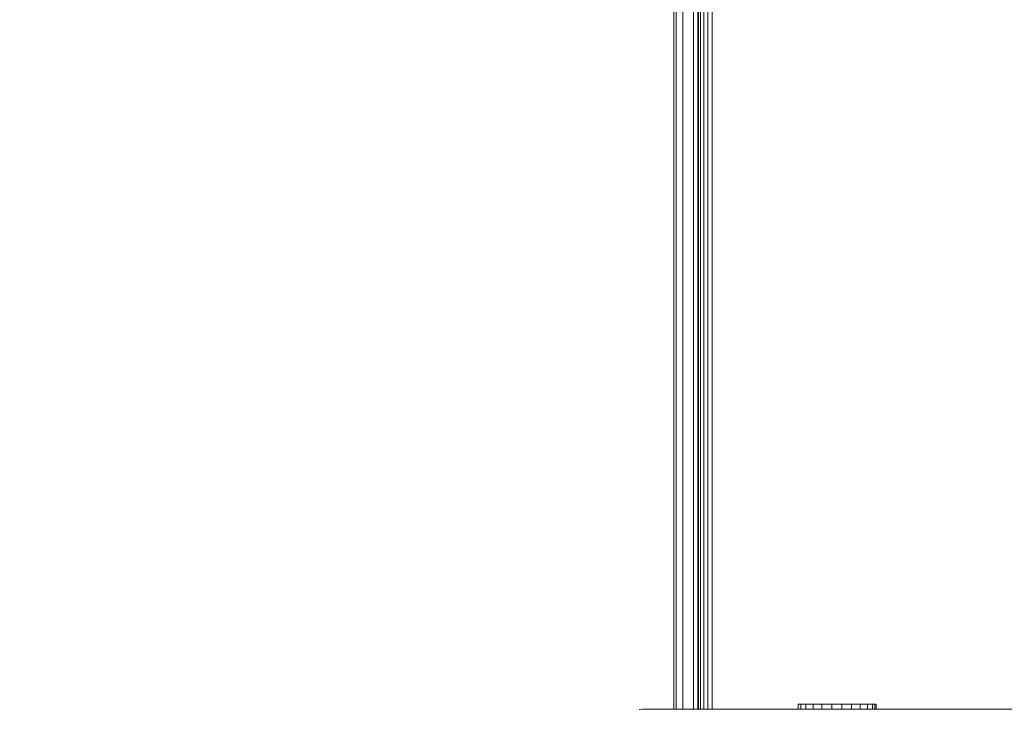
# Model space of a CAD drawing. Units: millimetres. Extents: x 1302 to 578302, y -1972 to 596964.
# Drawn here: x 2752 to 2957, y 6176 to 6319 of the extents above; entities that cross this region are included whole.
import ezdxf

# ---------------------------------------------------------------- set-up
doc = ezdxf.new("R2010")
doc.units = ezdxf.units.MM
doc.layers.get('0').update_dxf_attribs({"color": 1, "lineweight": 15})
doc.layers.get('Defpoints').update_dxf_attribs({"lineweight": 15})
doc.layers.add('Контур', color=7, linetype='Continuous', lineweight=15)
doc.layers.add('Подписи', color=7, linetype='Continuous', lineweight=15)
doc.styles.add('GOST-2.304_Type-B_italic', font='GOST Common Italic.ttf')
doc.dimstyles.new('Мой размер', dxfattribs={"dimtxt": 150, "dimasz": 150, "dimexe": 0, "dimexo": 0.625, "dimgap": 50, "dimtad": 1, "dimtxsty": 'GOST-2.304_Type-B_italic', "dimblk": 'OBLIQUE', "dimcen": 2.5, "dimclrt": 256, "dimadec": 0, "dimazin": 0, "dimtfac": 1, "dimtmove": 0, "dimatfit": 3, "dimfxl": 1, "dimlwd": -1, "dimlwe": -1, "dimarcsym": 0})

# ---------------------------------------------------------------- blocks, each defined once
blk = doc.blocks.new('_Oblique')
at = {"color": 0, "linetype": 'ByBlock', "lineweight": -2}
blk.add_line((-0.5, -0.5), (0.5, 0.5), dxfattribs=at)
blk = doc.blocks.new('*D36')
at = {"layer": 'Defpoints', "color": 0, "ltscale": 600, "transparency": 16777216}
for p in [(1376.56, 6086.32), (1376.56, 6086.32), (2876.56, 6086.32)]:
    blk.add_point(p, dxfattribs=at)
at = {"layer": 'Подписи', "color": 0, "ltscale": 600, "transparency": 16777216}
for p, q in [((1376.56, 6086.95), (1376.56, 6086.32)), ((2876.56, 6086.32), (1376.56, 6086.32)), ((2876.56, 6086.95), (2876.56, 6086.32))]:
    blk.add_line(p, q, dxfattribs=at)
at = {"layer": 'Подписи', "color": 0, "ltscale": 600, "transparency": 16777216, "xscale": 150, "yscale": 150, "zscale": 150, "rotation": 180}
blk.add_blockref('_Oblique', (1376.56, 6086.32), dxfattribs=at)
at = {"layer": 'Подписи', "color": 0, "ltscale": 600, "transparency": 16777216, "xscale": 150, "yscale": 150, "zscale": 150}
blk.add_blockref('_Oblique', (2876.56, 6086.32), dxfattribs=at)
at = {"layer": 'Подписи', "ltscale": 600, "transparency": 16777216, "insert": (2126.56, 6211.32), "char_height": 150, "attachment_point": 5, "style": 'GOST-2.304_Type-B_italic'}
blk.add_mtext('1500', dxfattribs=at)

msp = doc.modelspace()

# ---------------------------------------------------------------- linework, layer by layer
at = {"layer": 'Контур'}
for p, q in [((2887.973, 6176.321), (2887.973, 6806.321)), ((2888.462, 6176.321), (2888.462, 6806.321)), ((2889.883, 6176.321), (2889.883, 6806.321)), ((2892.095, 6176.321), (2892.095, 6806.321)), ((2892.973, 6806.321), (2892.973, 6176.321)), ((2893.12, 6806.321), (2893.12, 6176.321)), ((2893.546, 6806.321), (2893.546, 6176.321)), ((2894.21, 6806.321), (2894.21, 6176.321)), ((2895.046, 6806.321), (2895.046, 6176.321)), ((2895.973, 6176.321), (2895.973, 6806.321)), ((2881.565, 6176.321), (2880.786, 6176.245)), ((2881.7, 6176.321), (2881.565, 6176.321)), ((2882.097, 6176.321), (2881.7, 6176.321)), ((2882.735, 6176.321), (2882.097, 6176.321)), ((3302.649, 6176.321), (2882.735, 6176.321)), ((2882.735, 6176.321), (2913.888, 6176.321)), ((2913.794, 6177.339), (2913.775, 6177.339)), ((2913.775, 6177.339), (2913.775, 6176.321)), ((2914.353, 6177.339), (2913.794, 6177.339)), ((2913.794, 6177.339), (2913.794, 6176.321)), ((2915.417, 6177.339), (2914.353, 6177.339)), ((2914.353, 6177.339), (2914.353, 6176.321)), ((2916.911, 6177.339), (2915.417, 6177.339)), ((2915.417, 6177.339), (2915.417, 6176.321)), ((2918.735, 6177.339), (2916.911, 6177.339)), ((2916.911, 6177.339), (2916.911, 6176.321)), ((2918.735, 6177.339), (2918.735, 6177.275)), ((2920.763, 6177.339), (2918.735, 6177.339)), ((2918.735, 6176.321), (2918.735, 6177.275)), ((2920.763, 6177.339), (2920.763, 6177.275)), ((2922.858, 6177.339), (2920.763, 6177.339)), ((2920.763, 6176.321), (2920.763, 6177.275)), ((2922.858, 6177.339), (2924.877, 6177.339)), ((2922.858, 6177.339), (2922.858, 6176.321)), ((3113.364, 6176.321), (2923.819, 6176.321)), ((2926.682, 6177.339), (2924.877, 6177.339)), ((2924.877, 6177.339), (2924.877, 6176.321)), ((2928.151, 6177.339), (2926.682, 6177.339)), ((2926.682, 6177.339), (2926.682, 6176.321)), ((2929.183, 6177.339), (2928.151, 6177.339)), ((2928.151, 6177.339), (2928.151, 6176.321)), ((2929.707, 6177.339), (2929.183, 6177.339)), ((2929.183, 6177.339), (2929.183, 6176.321)), ((2929.707, 6177.339), (2929.707, 6176.321)), ((2930.008, 6177.339), (2929.707, 6177.339)), ((2930.008, 6177.339), (2930.008, 6176.321))]:
    msp.add_line(p, q, dxfattribs=at)

# ---------------------------------------------------------------- dimensions: what is measured, and where the dimension line sits
at = {"layer": 'Подписи', "ltscale": 600}
dim = msp.add_aligned_dim(p1=(2876.565, 6086.321), p2=(1376.565, 6086.321), distance=0, dimstyle='Мой размер', dxfattribs=at)
dim.commit()
dim.dimension.update_dxf_attribs({"geometry": '*D36', "text_midpoint": (2126.565, 6211.321)})

doc.saveas('drawing.dxf')
